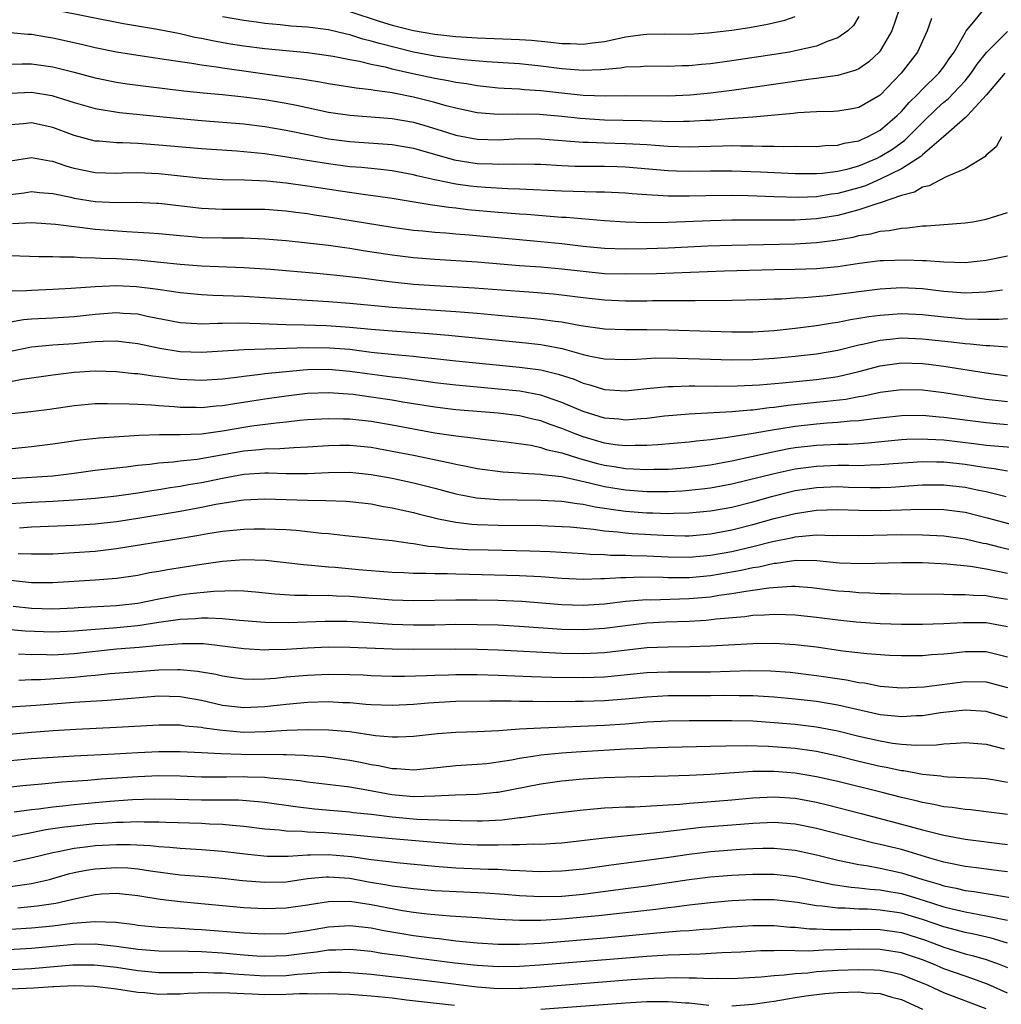
# Model space of a CAD drawing. Units: inches. Extents: x 2634000 to 2637000, y 1512000 to 1515000.
# Drawn here: x 2634284 to 2634376, y 1512769 to 1512862 of the extents above; entities that cross this region are included whole.
import ezdxf

# ---------------------------------------------------------------- set-up
doc = ezdxf.new("R2010")
doc.units = ezdxf.units.IN
doc.header["$MEASUREMENT"] = 0
doc.layers.add('LD26341512_2ft', color=132, linetype='Continuous')

msp = doc.modelspace()

# ---------------------------------------------------------------- linework, layer by layer
at = {"layer": 'LD26341512_2ft'}
for points, elevation in [([(2634283, 1512857.858), (2634284.108, 1512857.892), (2634285, 1512857.879), (2634287, 1512857.604), (2634289, 1512857.099), (2634291, 1512856.566), (2634293, 1512856.159), (2634294.006, 1512856.006), (2634295.769, 1512855.769), (2634299.345, 1512855.345), (2634301.16, 1512855.16), (2634303.001, 1512854.999), (2634305, 1512854.784), (2634307, 1512854.51), (2634309, 1512854.17), (2634309.986, 1512853.986), (2634313, 1512853.342), (2634315, 1512853.032), (2634319, 1512852.745), (2634321, 1512852.388), (2634322.08, 1512852.08), (2634323.612, 1512851.612), (2634325, 1512851.155), (2634327, 1512850.773), (2634329, 1512850.732), (2634331, 1512850.837), (2634333, 1512850.826), (2634337, 1512850.504), (2634337.499, 1512850.501), (2634339, 1512850.433), (2634341, 1512850.378), (2634341.67, 1512850.33), (2634343, 1512850.27), (2634343.797, 1512850.202), (2634345, 1512850.134), (2634347, 1512850.075), (2634347.912, 1512850.089), (2634350.167, 1512850.167), (2634351, 1512850.171), (2634351.855, 1512850.145), (2634353, 1512850.158), (2634353.881, 1512850.119), (2634355, 1512850.131), (2634355.906, 1512850.094), (2634357, 1512850.11), (2634359, 1512850.095), (2634359.829, 1512850.171), (2634361, 1512850.208), (2634361.61, 1512850.39), (2634363, 1512850.64), (2634363.24, 1512850.76), (2634363.8, 1512851), (2634365, 1512851.637), (2634366.613, 1512853), (2634367, 1512853.381), (2634367.746, 1512854.255), (2634368.521, 1512855), (2634369, 1512855.506), (2634370.534, 1512857), (2634371, 1512857.609), (2634371.555, 1512858.446), (2634371.974, 1512859), (2634373, 1512860.82), (2634373.118, 1512861), (2634373.83, 1512861.83), (2634374.779, 1512863)], 9238), ([(2634366.777, 1512863), (2634366.096, 1512861), (2634365, 1512859.116), (2634364.906, 1512859), (2634363.921, 1512858.079), (2634363, 1512857.426), (2634362.717, 1512857.283), (2634361, 1512856.779), (2634360.761, 1512856.761), (2634359, 1512856.501), (2634358.439, 1512856.439), (2634353, 1512855.645), (2634351, 1512855.375), (2634349, 1512855.126), (2634347.073, 1512854.927), (2634345, 1512854.826), (2634341, 1512854.872), (2634339.148, 1512854.852), (2634337, 1512854.911), (2634335, 1512855.116), (2634333, 1512855.349), (2634331.442, 1512855.442), (2634331, 1512855.487), (2634329.551, 1512855.551), (2634329, 1512855.594), (2634327, 1512855.804), (2634325.996, 1512855.996), (2634325, 1512856.119), (2634324.285, 1512856.284), (2634323, 1512856.494), (2634320.943, 1512856.943), (2634319, 1512857.388), (2634318.476, 1512857.524), (2634317, 1512857.825), (2634315.903, 1512858.097), (2634315, 1512858.256), (2634313.417, 1512858.584), (2634311, 1512858.93), (2634307, 1512859.291), (2634305, 1512859.553), (2634303.751, 1512859.751), (2634302.042, 1512860.042), (2634301, 1512860.265), (2634300.377, 1512860.377), (2634299, 1512860.704), (2634296.863, 1512861.136), (2634293.666, 1512861.666), (2634287, 1512862.969)], 9234), ([(2634369.845, 1512862.155), (2634369.426, 1512861), (2634368.524, 1512859), (2634366.976, 1512857), (2634365, 1512854.938), (2634363, 1512853.768), (2634362.358, 1512853.642), (2634361, 1512853.418), (2634360.613, 1512853.387), (2634359, 1512853.349), (2634357.252, 1512853.252), (2634356.806, 1512853.194), (2634353, 1512852.859), (2634350.698, 1512852.698), (2634349, 1512852.557), (2634348.54, 1512852.54), (2634347, 1512852.435), (2634346.447, 1512852.448), (2634345, 1512852.422), (2634344.453, 1512852.453), (2634342.508, 1512852.508), (2634339, 1512852.582), (2634336.724, 1512852.724), (2634335, 1512852.919), (2634332.886, 1512853.114), (2634330.845, 1512853.155), (2634329, 1512853.12), (2634327, 1512853.268), (2634325, 1512853.696), (2634324.071, 1512853.928), (2634323, 1512854.24), (2634321, 1512854.755), (2634319, 1512855.161), (2634317.359, 1512855.359), (2634317, 1512855.438), (2634315.581, 1512855.58), (2634315, 1512855.69), (2634313, 1512855.999), (2634312.164, 1512856.164), (2634311, 1512856.332), (2634310.441, 1512856.441), (2634309, 1512856.625), (2634303, 1512857.465), (2634302.438, 1512857.562), (2634301, 1512857.747), (2634300.088, 1512857.912), (2634299, 1512858.06), (2634297.726, 1512858.274), (2634295, 1512858.666), (2634293, 1512858.984), (2634291, 1512859.387), (2634289.708, 1512859.708), (2634287, 1512860.312), (2634286.396, 1512860.396), (2634285, 1512860.639), (2634284.645, 1512860.645), (2634283, 1512860.792)], 9236), ([(2634363, 1512862.35), (2634362.495, 1512861.506), (2634361.954, 1512861), (2634361, 1512860.324), (2634359.988, 1512859.988), (2634359, 1512859.559), (2634357, 1512859.1), (2634356.446, 1512859), (2634355, 1512858.761), (2634351, 1512858.161), (2634349, 1512857.9), (2634348.166, 1512857.834), (2634347, 1512857.706), (2634346.302, 1512857.698), (2634345, 1512857.635), (2634343, 1512857.658), (2634342.396, 1512857.604), (2634341, 1512857.583), (2634340.508, 1512857.492), (2634338.677, 1512857.323), (2634337, 1512857.249), (2634335, 1512857.4), (2634333, 1512857.677), (2634331, 1512857.881), (2634327.924, 1512858.076), (2634325.747, 1512858.253), (2634323.468, 1512858.532), (2634323, 1512858.605), (2634321, 1512858.995), (2634319.386, 1512859.386), (2634317.788, 1512859.788), (2634317, 1512860.035), (2634316.22, 1512860.219), (2634315, 1512860.617), (2634314.679, 1512860.679), (2634313, 1512861.089), (2634311, 1512861.338), (2634309.451, 1512861.45), (2634308.436, 1512861.564), (2634307, 1512861.687), (2634306.191, 1512861.809), (2634305, 1512861.957), (2634303, 1512862.306)], 9232), ([(2634315, 1512862.814), (2634317.872, 1512861.872), (2634319, 1512861.535), (2634321, 1512861.032), (2634323, 1512860.673), (2634325, 1512860.459), (2634327, 1512860.34), (2634330.225, 1512860.225), (2634331, 1512860.181), (2634332.112, 1512860.112), (2634333.942, 1512859.942), (2634335, 1512859.795), (2634335.795, 1512859.795), (2634337, 1512859.73), (2634337.867, 1512859.867), (2634339, 1512860.004), (2634340.289, 1512860.289), (2634341, 1512860.419), (2634342.642, 1512860.642), (2634343, 1512860.673), (2634344.702, 1512860.702), (2634347, 1512860.694), (2634348.8, 1512860.8), (2634351, 1512861.063), (2634352.683, 1512861.317), (2634354.387, 1512861.613), (2634356.013, 1512861.987), (2634357, 1512862.346)], 9230), ([(2634283, 1512855.112), (2634285, 1512855.207), (2634286.893, 1512854.893), (2634287, 1512854.872), (2634289, 1512854.245), (2634291, 1512853.68), (2634293.29, 1512853.29), (2634299, 1512852.728), (2634301, 1512852.551), (2634305, 1512852.227), (2634307, 1512851.983), (2634309, 1512851.633), (2634311.176, 1512851.176), (2634313, 1512850.825), (2634315, 1512850.558), (2634319, 1512850.283), (2634321, 1512849.924), (2634324.823, 1512848.823), (2634327, 1512848.475), (2634328.444, 1512848.444), (2634329, 1512848.411), (2634330.464, 1512848.465), (2634332.435, 1512848.435), (2634333, 1512848.413), (2634335, 1512848.287), (2634336.239, 1512848.239), (2634339, 1512848.23), (2634340.196, 1512848.196), (2634341, 1512848.166), (2634345, 1512847.825), (2634345.793, 1512847.793), (2634347, 1512847.754), (2634349, 1512847.784), (2634351, 1512847.793), (2634353.702, 1512847.701), (2634357, 1512847.535), (2634359, 1512847.531), (2634359.573, 1512847.574), (2634361, 1512847.753), (2634361.994, 1512847.994), (2634363, 1512848.281), (2634364.717, 1512849), (2634365, 1512849.134), (2634366.154, 1512849.846), (2634367.328, 1512850.673), (2634369, 1512852.355), (2634370.337, 1512853.663), (2634371, 1512854.27), (2634371.408, 1512854.593), (2634373, 1512856.289), (2634373.59, 1512857), (2634374.159, 1512857.842), (2634375.031, 1512858.969), (2634377, 1512860.918)], 9240), ([(2634376.738, 1512857), (2634375.029, 1512854.971), (2634373.221, 1512853), (2634373, 1512852.784), (2634370.971, 1512851), (2634369, 1512849.314), (2634368.841, 1512849.158), (2634367, 1512847.991), (2634365, 1512847.001), (2634363.602, 1512846.398), (2634363, 1512846.209), (2634361, 1512845.659), (2634360.409, 1512845.591), (2634359, 1512845.358), (2634357.294, 1512845.294), (2634355, 1512845.359), (2634352.548, 1512845.452), (2634351, 1512845.472), (2634348.564, 1512845.436), (2634347, 1512845.394), (2634346.592, 1512845.408), (2634345, 1512845.407), (2634344.552, 1512845.448), (2634343, 1512845.523), (2634341.619, 1512845.619), (2634341, 1512845.679), (2634339, 1512845.784), (2634338.222, 1512845.779), (2634335, 1512845.866), (2634331, 1512846.078), (2634329.91, 1512846.09), (2634327.789, 1512846.211), (2634327, 1512846.279), (2634326.356, 1512846.356), (2634325, 1512846.554), (2634323, 1512846.96), (2634321.331, 1512847.331), (2634321, 1512847.428), (2634319, 1512847.797), (2634317.924, 1512847.924), (2634317, 1512848.002), (2634316.103, 1512848.103), (2634315, 1512848.189), (2634313, 1512848.45), (2634310.791, 1512848.791), (2634308.885, 1512849.115), (2634307, 1512849.394), (2634304.358, 1512849.642), (2634301, 1512849.865), (2634297, 1512850.231), (2634295, 1512850.367), (2634293.563, 1512850.437), (2634293, 1512850.433), (2634291.413, 1512850.587), (2634291, 1512850.603), (2634289, 1512851.132), (2634287, 1512851.882), (2634285, 1512852.325), (2634284.244, 1512852.244), (2634283, 1512852.147)], 9242), ([(2634376.444, 1512851), (2634375.928, 1512850.072), (2634375, 1512849.267), (2634374.877, 1512849.123), (2634373, 1512847.978), (2634371.232, 1512847.232), (2634369.632, 1512846.368), (2634369, 1512846.248), (2634368.222, 1512845.778), (2634367, 1512845.466), (2634365, 1512844.765), (2634364.689, 1512844.689), (2634363, 1512844.105), (2634361.817, 1512843.817), (2634361, 1512843.582), (2634359, 1512843.257), (2634357, 1512843.138), (2634355.134, 1512843.134), (2634353, 1512843.155), (2634351, 1512843.138), (2634349, 1512843.082), (2634345, 1512842.93), (2634343, 1512842.906), (2634341, 1512842.952), (2634339, 1512843.08), (2634335.388, 1512843.388), (2634335, 1512843.401), (2634331.672, 1512843.672), (2634331, 1512843.713), (2634329.819, 1512843.819), (2634329, 1512843.865), (2634326.133, 1512844.133), (2634325, 1512844.28), (2634324.338, 1512844.338), (2634323, 1512844.539), (2634322.582, 1512844.582), (2634319, 1512845.177), (2634317.415, 1512845.415), (2634316.472, 1512845.528), (2634314.129, 1512845.87), (2634311, 1512846.356), (2634309, 1512846.635), (2634307.173, 1512846.827), (2634305.079, 1512846.921), (2634303, 1512846.96), (2634301.086, 1512847.086), (2634297, 1512847.523), (2634295, 1512847.612), (2634293.565, 1512847.564), (2634293, 1512847.561), (2634291, 1512847.609), (2634289, 1512848.029), (2634288.24, 1512848.24), (2634287, 1512848.674), (2634286.706, 1512848.706), (2634285, 1512849.025), (2634283, 1512848.706)], 9244), ([(2634283, 1512845.564), (2634284.28, 1512845.72), (2634285, 1512845.836), (2634285.756, 1512845.756), (2634287, 1512845.671), (2634288.686, 1512845.314), (2634289, 1512845.233), (2634291, 1512844.895), (2634293, 1512844.81), (2634294.843, 1512844.843), (2634296.762, 1512844.762), (2634297, 1512844.749), (2634301, 1512844.271), (2634303, 1512844.173), (2634305, 1512844.198), (2634307, 1512844.175), (2634309, 1512844.019), (2634309.897, 1512843.897), (2634311, 1512843.771), (2634311.663, 1512843.663), (2634313, 1512843.476), (2634319, 1512842.48), (2634321, 1512842.204), (2634321.871, 1512842.13), (2634323, 1512842.009), (2634324.06, 1512841.94), (2634325, 1512841.852), (2634326.239, 1512841.761), (2634330.658, 1512841.343), (2634333, 1512841.138), (2634335, 1512840.941), (2634337, 1512840.707), (2634339, 1512840.515), (2634341, 1512840.444), (2634343, 1512840.469), (2634345, 1512840.545), (2634348.722, 1512840.721), (2634351, 1512840.8), (2634357, 1512840.923), (2634359, 1512841.032), (2634360.746, 1512841.254), (2634362.443, 1512841.557), (2634363, 1512841.713), (2634364.131, 1512841.869), (2634365, 1512842.105), (2634365.84, 1512842.16), (2634367, 1512842.396), (2634367.59, 1512842.409), (2634369, 1512842.618), (2634369.384, 1512842.617), (2634371, 1512842.753), (2634373, 1512842.881), (2634373.736, 1512843), (2634375, 1512843.244), (2634377, 1512843.859)], 9246), ([(2634377, 1512839.749), (2634375, 1512839.359), (2634373, 1512839.123), (2634371, 1512839.172), (2634369.322, 1512839.322), (2634369, 1512839.323), (2634367.392, 1512839.391), (2634365.32, 1512839.32), (2634365, 1512839.299), (2634363.058, 1512839.058), (2634361, 1512838.748), (2634359, 1512838.56), (2634357, 1512838.497), (2634355, 1512838.464), (2634350.339, 1512838.339), (2634343.902, 1512838.098), (2634341, 1512838.042), (2634339, 1512838.102), (2634337, 1512838.299), (2634335, 1512838.542), (2634333, 1512838.714), (2634331, 1512838.854), (2634327, 1512839.181), (2634323, 1512839.423), (2634321, 1512839.582), (2634319, 1512839.833), (2634316.259, 1512840.259), (2634315, 1512840.47), (2634314.526, 1512840.526), (2634313, 1512840.752), (2634311, 1512840.992), (2634309, 1512841.196), (2634307, 1512841.359), (2634305, 1512841.434), (2634303, 1512841.438), (2634301, 1512841.495), (2634300.446, 1512841.554), (2634299, 1512841.664), (2634297, 1512841.865), (2634296.086, 1512841.914), (2634295, 1512841.999), (2634293.968, 1512842.032), (2634291, 1512842.256), (2634289.547, 1512842.453), (2634289, 1512842.503), (2634287.26, 1512842.74), (2634285, 1512842.89), (2634283.191, 1512842.809)], 9248), ([(2634376.544, 1512836.544), (2634375, 1512836.348), (2634374.342, 1512836.342), (2634373, 1512836.278), (2634371, 1512836.428), (2634369, 1512836.657), (2634367, 1512836.757), (2634365, 1512836.656), (2634360.018, 1512836.018), (2634357.825, 1512835.826), (2634357, 1512835.793), (2634355.707, 1512835.707), (2634355, 1512835.691), (2634353.626, 1512835.626), (2634351, 1512835.56), (2634347.557, 1512835.556), (2634347, 1512835.542), (2634345.546, 1512835.546), (2634345, 1512835.53), (2634343.535, 1512835.535), (2634343, 1512835.521), (2634341, 1512835.525), (2634339, 1512835.604), (2634337, 1512835.824), (2634335, 1512836.089), (2634334.176, 1512836.176), (2634332.325, 1512836.325), (2634331, 1512836.409), (2634326.746, 1512836.745), (2634323, 1512836.956), (2634321, 1512837.092), (2634319, 1512837.298), (2634317.482, 1512837.483), (2634316.356, 1512837.644), (2634314.093, 1512837.908), (2634311.882, 1512838.118), (2634307.513, 1512838.487), (2634305, 1512838.655), (2634301, 1512838.81), (2634299, 1512838.958), (2634297.157, 1512839.157), (2634295, 1512839.367), (2634293, 1512839.49), (2634291.533, 1512839.533), (2634291, 1512839.578), (2634289.6, 1512839.6), (2634289, 1512839.657), (2634287.643, 1512839.643), (2634287, 1512839.689), (2634285.688, 1512839.688), (2634283, 1512839.799)], 9250), ([(2634283, 1512836.48), (2634284.504, 1512836.504), (2634285, 1512836.549), (2634287, 1512836.629), (2634288.727, 1512836.727), (2634291, 1512836.887), (2634293, 1512836.978), (2634294.901, 1512836.901), (2634296.678, 1512836.678), (2634298.419, 1512836.419), (2634299, 1512836.314), (2634301, 1512836.123), (2634302.068, 1512836.069), (2634305, 1512835.977), (2634307, 1512835.862), (2634313, 1512835.47), (2634315, 1512835.316), (2634319, 1512834.943), (2634321.219, 1512834.781), (2634325, 1512834.534), (2634327, 1512834.374), (2634329, 1512834.194), (2634332.102, 1512833.898), (2634333, 1512833.826), (2634334.372, 1512833.628), (2634335, 1512833.561), (2634336.774, 1512833.226), (2634339, 1512832.903), (2634341, 1512832.826), (2634343, 1512832.832), (2634345, 1512832.801), (2634349, 1512832.666), (2634351, 1512832.614), (2634353, 1512832.63), (2634355, 1512832.748), (2634357, 1512832.951), (2634359, 1512833.219), (2634360.52, 1512833.48), (2634361, 1512833.538), (2634362.214, 1512833.786), (2634363, 1512833.897), (2634363.935, 1512834.065), (2634365, 1512834.198), (2634367, 1512834.335), (2634369, 1512834.25), (2634371, 1512834.025), (2634372.076, 1512833.925), (2634373, 1512833.848), (2634374.201, 1512833.799), (2634376.19, 1512833.81), (2634377, 1512833.877)], 9252), ([(2634283, 1512833.565), (2634284.23, 1512833.77), (2634285, 1512833.835), (2634287, 1512833.941), (2634289, 1512834.067), (2634291, 1512834.289), (2634293, 1512834.436), (2634293.623, 1512834.378), (2634295, 1512834.301), (2634295.894, 1512834.106), (2634299, 1512833.512), (2634300.585, 1512833.415), (2634301, 1512833.376), (2634302.567, 1512833.433), (2634303, 1512833.424), (2634304.541, 1512833.459), (2634306.59, 1512833.41), (2634309, 1512833.318), (2634310.718, 1512833.283), (2634312.784, 1512833.216), (2634315, 1512833.068), (2634317, 1512832.874), (2634319, 1512832.7), (2634322.459, 1512832.459), (2634324.3, 1512832.3), (2634331.583, 1512831.583), (2634333, 1512831.414), (2634333.363, 1512831.363), (2634335.034, 1512831.035), (2634337, 1512830.497), (2634337.669, 1512830.331), (2634339, 1512830.062), (2634341, 1512829.997), (2634342.038, 1512830.037), (2634343, 1512830.114), (2634343.843, 1512830.157), (2634345.849, 1512830.151), (2634349, 1512830.034), (2634351, 1512829.99), (2634353, 1512830.017), (2634355, 1512830.131), (2634357, 1512830.313), (2634359, 1512830.546), (2634361, 1512830.89), (2634363, 1512831.399), (2634363.488, 1512831.488), (2634365, 1512831.847), (2634365.921, 1512831.921), (2634367, 1512832.04), (2634369, 1512831.965), (2634371.68, 1512831.68), (2634373, 1512831.518), (2634373.498, 1512831.498), (2634375, 1512831.338), (2634375.339, 1512831.339), (2634377, 1512831.205)], 9254), ([(2634283, 1512830.781), (2634285, 1512831.195), (2634287, 1512831.38), (2634289, 1512831.525), (2634289.591, 1512831.591), (2634291, 1512831.701), (2634291.747, 1512831.747), (2634293, 1512831.758), (2634293.689, 1512831.689), (2634295, 1512831.526), (2634297.081, 1512831.081), (2634299, 1512830.769), (2634301, 1512830.692), (2634305.041, 1512830.959), (2634311, 1512831.131), (2634313.119, 1512831.119), (2634315, 1512830.97), (2634317, 1512830.714), (2634319.559, 1512830.441), (2634321, 1512830.326), (2634321.767, 1512830.233), (2634323, 1512830.118), (2634325, 1512829.896), (2634331, 1512829.303), (2634333, 1512829.028), (2634334.64, 1512828.64), (2634336.144, 1512828.144), (2634337, 1512827.78), (2634337.623, 1512827.623), (2634339, 1512827.187), (2634341, 1512827.07), (2634343, 1512827.285), (2634343.301, 1512827.301), (2634345, 1512827.476), (2634345.472, 1512827.472), (2634347, 1512827.53), (2634347.513, 1512827.513), (2634349.506, 1512827.506), (2634351.528, 1512827.528), (2634353.625, 1512827.625), (2634355.802, 1512827.802), (2634359, 1512828.131), (2634361, 1512828.413), (2634363, 1512828.888), (2634365, 1512829.428), (2634367, 1512829.692), (2634369, 1512829.624), (2634369.558, 1512829.557), (2634371, 1512829.368), (2634375, 1512828.745), (2634377, 1512828.479)], 9256), ([(2634377, 1512826.005), (2634375, 1512826.253), (2634371, 1512826.861), (2634369, 1512827.114), (2634367, 1512827.163), (2634365, 1512826.898), (2634363.449, 1512826.552), (2634363, 1512826.484), (2634361.75, 1512826.25), (2634359.958, 1512826.042), (2634359, 1512825.964), (2634356.314, 1512825.685), (2634355, 1512825.492), (2634354.543, 1512825.457), (2634353, 1512825.247), (2634352.763, 1512825.238), (2634351, 1512825.077), (2634347, 1512824.866), (2634344.667, 1512824.667), (2634343, 1512824.459), (2634342.428, 1512824.428), (2634341, 1512824.298), (2634340.376, 1512824.377), (2634339, 1512824.482), (2634337, 1512825.094), (2634335, 1512825.969), (2634333.553, 1512826.447), (2634333, 1512826.651), (2634331.021, 1512827.021), (2634329, 1512827.229), (2634327.36, 1512827.36), (2634325, 1512827.58), (2634323, 1512827.826), (2634321.982, 1512827.982), (2634321, 1512828.101), (2634320.218, 1512828.218), (2634319, 1512828.349), (2634316.649, 1512828.649), (2634315, 1512828.892), (2634313, 1512829.071), (2634311, 1512829.032), (2634310.609, 1512829), (2634309, 1512828.857), (2634307, 1512828.652), (2634306.59, 1512828.59), (2634305, 1512828.418), (2634304.314, 1512828.313), (2634303, 1512828.165), (2634301, 1512828.031), (2634299, 1512828.123), (2634298.208, 1512828.208), (2634297, 1512828.371), (2634296.426, 1512828.426), (2634295, 1512828.647), (2634294.668, 1512828.668), (2634293, 1512828.849), (2634291, 1512828.901), (2634289, 1512828.777), (2634287, 1512828.528), (2634284.119, 1512828.119), (2634283, 1512827.903)], 9258), ([(2634377, 1512823.843), (2634375.933, 1512823.933), (2634375, 1512824.033), (2634371, 1512824.545), (2634370.571, 1512824.572), (2634369, 1512824.718), (2634367, 1512824.705), (2634364.431, 1512824.431), (2634363, 1512824.228), (2634362.184, 1512824.184), (2634361, 1512824.06), (2634360.008, 1512824.008), (2634359, 1512823.929), (2634357, 1512823.705), (2634355.44, 1512823.44), (2634355, 1512823.378), (2634353.027, 1512823.027), (2634351.236, 1512822.764), (2634350.645, 1512822.645), (2634349, 1512822.431), (2634347.696, 1512822.305), (2634347, 1512822.203), (2634344.05, 1512821.95), (2634343, 1512821.903), (2634341.914, 1512821.913), (2634341, 1512821.871), (2634340.02, 1512821.98), (2634339, 1512822.137), (2634337, 1512822.722), (2634336.238, 1512823), (2634335, 1512823.508), (2634333.887, 1512823.887), (2634333, 1512824.224), (2634332.363, 1512824.363), (2634331, 1512824.697), (2634329, 1512824.949), (2634325, 1512825.255), (2634323, 1512825.509), (2634320.009, 1512825.991), (2634319, 1512826.168), (2634317, 1512826.47), (2634315.302, 1512826.698), (2634313, 1512826.87), (2634311, 1512826.79), (2634309, 1512826.552), (2634307, 1512826.276), (2634304.157, 1512825.843), (2634303, 1512825.64), (2634302.402, 1512825.598), (2634301, 1512825.452), (2634300.527, 1512825.473), (2634299, 1512825.493), (2634298.449, 1512825.551), (2634297, 1512825.642), (2634296.29, 1512825.71), (2634295, 1512825.764), (2634294.185, 1512825.815), (2634292.156, 1512825.844), (2634291, 1512825.823), (2634289, 1512825.656), (2634286.695, 1512825.305), (2634284.927, 1512825.073), (2634282.846, 1512824.847)], 9260), ([(2634281, 1512821.388), (2634285, 1512821.809), (2634287, 1512822.052), (2634289.572, 1512822.428), (2634291.369, 1512822.631), (2634295.124, 1512822.876), (2634297.069, 1512822.931), (2634299, 1512822.936), (2634301, 1512823.013), (2634303, 1512823.28), (2634305, 1512823.63), (2634305.745, 1512823.745), (2634308.049, 1512824.049), (2634309, 1512824.133), (2634310.279, 1512824.279), (2634311, 1512824.342), (2634313, 1512824.455), (2634314.407, 1512824.407), (2634315, 1512824.407), (2634317, 1512824.192), (2634319, 1512823.849), (2634323, 1512823.104), (2634325, 1512822.8), (2634326.631, 1512822.631), (2634327.498, 1512822.502), (2634329.742, 1512822.258), (2634332.081, 1512821.919), (2634333, 1512821.714), (2634333.525, 1512821.525), (2634335, 1512821.206), (2634336.666, 1512820.666), (2634337, 1512820.593), (2634338.238, 1512820.238), (2634339, 1512820.042), (2634339.912, 1512819.911), (2634341, 1512819.72), (2634341.714, 1512819.714), (2634343, 1512819.639), (2634343.666, 1512819.666), (2634345, 1512819.687), (2634347, 1512819.827), (2634349, 1512820.09), (2634350.334, 1512820.334), (2634351, 1512820.463), (2634352.866, 1512820.866), (2634354.718, 1512821.282), (2634356.395, 1512821.605), (2634357, 1512821.707), (2634359, 1512821.944), (2634361, 1512822.028), (2634361.963, 1512822.037), (2634363, 1512822.09), (2634363.859, 1512822.141), (2634367, 1512822.455), (2634367.514, 1512822.486), (2634369, 1512822.53), (2634369.484, 1512822.515), (2634371, 1512822.425), (2634374.068, 1512822.068), (2634375, 1512821.941), (2634376.175, 1512821.825), (2634379, 1512821.61)], 9262), ([(2634283, 1512818.795), (2634287, 1512819.054), (2634289, 1512819.29), (2634291, 1512819.57), (2634293, 1512819.812), (2634293.902, 1512819.902), (2634295, 1512820.035), (2634296.134, 1512820.134), (2634297, 1512820.253), (2634298.354, 1512820.354), (2634299, 1512820.443), (2634300.611, 1512820.611), (2634305, 1512821.405), (2634306.477, 1512821.523), (2634307, 1512821.59), (2634308.392, 1512821.608), (2634309.722, 1512821.722), (2634311, 1512821.777), (2634313, 1512821.918), (2634314.065, 1512821.935), (2634315, 1512821.936), (2634317, 1512821.737), (2634319, 1512821.382), (2634321, 1512820.999), (2634324.311, 1512820.311), (2634325, 1512820.129), (2634325.964, 1512819.965), (2634327, 1512819.728), (2634329.413, 1512819.413), (2634331, 1512819.32), (2634331.279, 1512819.28), (2634333, 1512819.208), (2634333.168, 1512819.168), (2634335, 1512818.965), (2634337.606, 1512818.393), (2634339, 1512818.04), (2634341, 1512817.714), (2634343, 1512817.573), (2634345, 1512817.571), (2634346.362, 1512817.638), (2634347, 1512817.68), (2634348.196, 1512817.804), (2634349, 1512817.909), (2634351, 1512818.28), (2634355, 1512819.275), (2634357, 1512819.705), (2634359, 1512819.969), (2634361, 1512820.033), (2634362.042, 1512820.042), (2634363, 1512820.018), (2634364.082, 1512820.082), (2634365, 1512820.096), (2634366.211, 1512820.211), (2634369, 1512820.397), (2634370.355, 1512820.355), (2634371, 1512820.356), (2634373, 1512820.136), (2634374, 1512820), (2634375, 1512819.819), (2634375.743, 1512819.743), (2634377, 1512819.526)], 9264), ([(2634283, 1512816.422), (2634285, 1512816.56), (2634287, 1512816.643), (2634289, 1512816.767), (2634291, 1512816.951), (2634293, 1512817.167), (2634295, 1512817.433), (2634296.332, 1512817.668), (2634297, 1512817.753), (2634298.054, 1512817.946), (2634299, 1512818.071), (2634299.783, 1512818.217), (2634301, 1512818.408), (2634301.497, 1512818.503), (2634303, 1512818.831), (2634305, 1512819.198), (2634307, 1512819.312), (2634307.316, 1512819.316), (2634309, 1512819.261), (2634311, 1512819.267), (2634313, 1512819.372), (2634315, 1512819.39), (2634317, 1512819.183), (2634319, 1512818.813), (2634321, 1512818.383), (2634323, 1512817.882), (2634325, 1512817.343), (2634326.957, 1512816.957), (2634329, 1512816.798), (2634330.772, 1512816.772), (2634333, 1512816.763), (2634335, 1512816.661), (2634336.429, 1512816.429), (2634337, 1512816.375), (2634338.128, 1512816.128), (2634339, 1512816.01), (2634339.865, 1512815.865), (2634341, 1512815.726), (2634343, 1512815.562), (2634343.558, 1512815.558), (2634345, 1512815.502), (2634345.527, 1512815.528), (2634347, 1512815.546), (2634349, 1512815.736), (2634351, 1512816.096), (2634353, 1512816.6), (2634354.87, 1512817.13), (2634356.468, 1512817.532), (2634357, 1512817.652), (2634359, 1512817.956), (2634361, 1512818.023), (2634362.018, 1512817.981), (2634364.062, 1512817.938), (2634365, 1512817.952), (2634366.011, 1512817.989), (2634369, 1512818.189), (2634371, 1512818.196), (2634373, 1512817.98), (2634374.311, 1512817.689), (2634375, 1512817.555), (2634376.894, 1512817.106)], 9266), ([(2634283.854, 1512814.146), (2634285, 1512814.239), (2634289, 1512814.379), (2634291, 1512814.509), (2634293, 1512814.735), (2634295, 1512815.044), (2634299, 1512815.725), (2634301, 1512816.094), (2634302.377, 1512816.377), (2634304.751, 1512816.75), (2634305, 1512816.776), (2634307, 1512816.861), (2634311, 1512816.738), (2634312.73, 1512816.73), (2634314.664, 1512816.663), (2634315, 1512816.637), (2634317, 1512816.4), (2634318.162, 1512816.162), (2634319, 1512816.028), (2634319.827, 1512815.828), (2634321, 1512815.579), (2634321.455, 1512815.455), (2634323.351, 1512815), (2634325, 1512814.672), (2634326.491, 1512814.491), (2634327, 1512814.457), (2634329, 1512814.383), (2634333, 1512814.347), (2634335, 1512814.277), (2634335.778, 1512814.222), (2634337.987, 1512814.013), (2634339, 1512813.867), (2634340.226, 1512813.774), (2634341, 1512813.675), (2634341.621, 1512813.621), (2634344.565, 1512813.434), (2634346.608, 1512813.392), (2634347, 1512813.397), (2634349, 1512813.581), (2634351, 1512813.955), (2634353, 1512814.452), (2634355, 1512815.007), (2634357, 1512815.505), (2634359, 1512815.813), (2634361, 1512815.878), (2634363, 1512815.806), (2634365, 1512815.782), (2634367, 1512815.836), (2634367.879, 1512815.879), (2634369.894, 1512815.894), (2634371, 1512815.859), (2634373, 1512815.613), (2634375.091, 1512815.091), (2634377.58, 1512814.42)], 9268), ([(2634283.716, 1512811.716), (2634285, 1512811.674), (2634287, 1512811.702), (2634289, 1512811.802), (2634291, 1512811.95), (2634293, 1512812.181), (2634298.876, 1512813.124), (2634300.589, 1512813.411), (2634301.603, 1512813.603), (2634303, 1512813.829), (2634305, 1512814.029), (2634305.966, 1512814.034), (2634307, 1512814.062), (2634307.995, 1512814.005), (2634309, 1512813.98), (2634309.926, 1512813.926), (2634312.356, 1512813.644), (2634313, 1512813.594), (2634314.589, 1512813.411), (2634316.805, 1512813.195), (2634317.146, 1512813.146), (2634319, 1512812.945), (2634320.684, 1512812.684), (2634321, 1512812.662), (2634322.416, 1512812.416), (2634323, 1512812.378), (2634324.218, 1512812.218), (2634326.106, 1512812.106), (2634328.052, 1512812.052), (2634331.979, 1512811.978), (2634333.901, 1512811.901), (2634337, 1512811.712), (2634337.652, 1512811.652), (2634339, 1512811.62), (2634339.575, 1512811.575), (2634341, 1512811.576), (2634341.54, 1512811.54), (2634343, 1512811.509), (2634345, 1512811.391), (2634347, 1512811.36), (2634349, 1512811.553), (2634351, 1512811.922), (2634353, 1512812.382), (2634354.842, 1512812.842), (2634356.773, 1512813.226), (2634357, 1512813.284), (2634357.334, 1512813.334), (2634359, 1512813.466), (2634360.568, 1512813.432), (2634361, 1512813.445), (2634363, 1512813.404), (2634367, 1512813.501), (2634369, 1512813.496), (2634371, 1512813.387), (2634373, 1512813.107), (2634374.706, 1512812.706), (2634375, 1512812.657), (2634376.315, 1512812.315), (2634377.936, 1512811.936)], 9270), ([(2634377, 1512809.823), (2634375.942, 1512810.058), (2634375, 1512810.235), (2634373.515, 1512810.485), (2634371.275, 1512810.725), (2634369, 1512810.834), (2634367, 1512810.837), (2634363.257, 1512810.743), (2634361.179, 1512810.822), (2634359.02, 1512811.02), (2634357.049, 1512811.049), (2634355.216, 1512810.784), (2634355, 1512810.771), (2634353.559, 1512810.441), (2634353, 1512810.361), (2634351.888, 1512810.113), (2634349, 1512809.621), (2634347, 1512809.427), (2634345, 1512809.424), (2634344.551, 1512809.45), (2634342.507, 1512809.493), (2634341, 1512809.44), (2634340.56, 1512809.44), (2634339, 1512809.326), (2634338.666, 1512809.334), (2634337, 1512809.273), (2634335, 1512809.355), (2634333, 1512809.508), (2634331, 1512809.624), (2634326.256, 1512809.745), (2634325, 1512809.757), (2634324.205, 1512809.795), (2634323, 1512809.789), (2634322.159, 1512809.841), (2634321, 1512809.837), (2634320.103, 1512809.897), (2634319, 1512809.937), (2634315.816, 1512810.184), (2634313.608, 1512810.391), (2634313, 1512810.436), (2634311.4, 1512810.6), (2634310.644, 1512810.644), (2634307.06, 1512811.059), (2634305, 1512811.134), (2634303, 1512810.972), (2634301, 1512810.677), (2634297.808, 1512810.192), (2634297, 1512810.037), (2634296.107, 1512809.893), (2634295, 1512809.653), (2634293, 1512809.355), (2634291, 1512809.194), (2634287, 1512808.946), (2634285, 1512808.969), (2634283, 1512809.164)], 9272), ([(2634283.252, 1512806.748), (2634285, 1512806.568), (2634287, 1512806.502), (2634289, 1512806.596), (2634289.372, 1512806.628), (2634293, 1512806.81), (2634295, 1512807.038), (2634297, 1512807.46), (2634299, 1512807.822), (2634299.949, 1512807.949), (2634302.183, 1512808.183), (2634304.244, 1512808.245), (2634305, 1512808.209), (2634306.11, 1512808.11), (2634307.916, 1512807.915), (2634309.796, 1512807.796), (2634311, 1512807.8), (2634311.767, 1512807.767), (2634313, 1512807.777), (2634313.73, 1512807.729), (2634315, 1512807.683), (2634319, 1512807.353), (2634321, 1512807.287), (2634325, 1512807.367), (2634327, 1512807.359), (2634329, 1512807.312), (2634331.216, 1512807.216), (2634335, 1512806.901), (2634337, 1512806.854), (2634339, 1512806.989), (2634341, 1512807.216), (2634343, 1512807.375), (2634343.367, 1512807.367), (2634347, 1512807.467), (2634349, 1512807.65), (2634349.783, 1512807.783), (2634351, 1512807.94), (2634352.152, 1512808.152), (2634353, 1512808.259), (2634354.498, 1512808.498), (2634356.642, 1512808.642), (2634357, 1512808.638), (2634358.518, 1512808.518), (2634361, 1512808.214), (2634362.128, 1512808.128), (2634363, 1512808.042), (2634364.016, 1512808.016), (2634365, 1512807.954), (2634365.95, 1512807.95), (2634367, 1512807.92), (2634371, 1512807.895), (2634371.853, 1512807.853), (2634373, 1512807.867), (2634373.788, 1512807.788), (2634375, 1512807.759), (2634375.636, 1512807.636), (2634377, 1512807.415)], 9274), ([(2634377, 1512804.808), (2634375, 1512805.2), (2634372.813, 1512805.187), (2634371, 1512805.075), (2634369, 1512805.027), (2634367, 1512805.038), (2634365, 1512805.096), (2634362.739, 1512805.261), (2634361, 1512805.448), (2634359, 1512805.701), (2634357, 1512805.917), (2634356.071, 1512805.929), (2634355, 1512805.975), (2634354.105, 1512805.895), (2634353, 1512805.862), (2634352.248, 1512805.752), (2634349.534, 1512805.534), (2634348.583, 1512805.416), (2634347, 1512805.322), (2634344.758, 1512805.242), (2634343, 1512805.141), (2634341, 1512804.916), (2634339, 1512804.661), (2634337, 1512804.522), (2634335, 1512804.555), (2634331, 1512804.85), (2634329, 1512804.952), (2634327, 1512805.01), (2634325, 1512805.016), (2634323, 1512804.975), (2634321, 1512804.958), (2634319, 1512805.028), (2634316.822, 1512805.178), (2634314.703, 1512805.297), (2634312.68, 1512805.32), (2634309.195, 1512805.195), (2634307, 1512805.218), (2634305, 1512805.384), (2634304.598, 1512805.402), (2634303, 1512805.559), (2634301.634, 1512805.634), (2634301, 1512805.615), (2634300.44, 1512805.56), (2634299, 1512805.495), (2634298.578, 1512805.422), (2634297, 1512805.202), (2634295, 1512804.9), (2634292.687, 1512804.687), (2634291, 1512804.569), (2634289, 1512804.391), (2634288.356, 1512804.355), (2634287, 1512804.291), (2634284.405, 1512804.405), (2634283, 1512804.533)], 9276), ([(2634377, 1512801.932), (2634375, 1512802.447), (2634373, 1512802.437), (2634371.694, 1512802.306), (2634371, 1512802.217), (2634369.844, 1512802.156), (2634369, 1512802.078), (2634367, 1512802.07), (2634365.889, 1512802.111), (2634363.739, 1512802.261), (2634361.472, 1512802.528), (2634359, 1512802.876), (2634357, 1512803.118), (2634355, 1512803.231), (2634353, 1512803.203), (2634349, 1512802.985), (2634347.073, 1512802.927), (2634345, 1512802.904), (2634343, 1512802.816), (2634339, 1512802.37), (2634337, 1512802.26), (2634335, 1512802.287), (2634329, 1512802.614), (2634327, 1512802.68), (2634325, 1512802.693), (2634321, 1512802.66), (2634319, 1512802.707), (2634315, 1512802.87), (2634313, 1512802.879), (2634311, 1512802.806), (2634309, 1512802.679), (2634307.363, 1512802.637), (2634307, 1512802.615), (2634305, 1512802.73), (2634303, 1512802.999), (2634301.19, 1512803.19), (2634299.208, 1512803.208), (2634297.041, 1512803.041), (2634295.139, 1512802.861), (2634293, 1512802.692), (2634289, 1512802.268), (2634287, 1512802.149), (2634285.811, 1512802.189), (2634285, 1512802.175), (2634283.757, 1512802.243)], 9278), ([(2634283.777, 1512799.777), (2634285, 1512799.828), (2634285.844, 1512799.844), (2634289, 1512800.059), (2634290.188, 1512800.187), (2634291, 1512800.25), (2634292.394, 1512800.394), (2634295, 1512800.611), (2634297, 1512800.751), (2634298.783, 1512800.783), (2634299, 1512800.778), (2634300.642, 1512800.642), (2634302.353, 1512800.353), (2634303, 1512800.191), (2634304.038, 1512800.038), (2634305, 1512799.905), (2634305.878, 1512799.877), (2634307, 1512799.915), (2634307.979, 1512799.979), (2634309, 1512800.09), (2634311, 1512800.262), (2634313, 1512800.348), (2634315, 1512800.321), (2634316.271, 1512800.271), (2634317, 1512800.224), (2634319, 1512800.162), (2634320.16, 1512800.16), (2634322.217, 1512800.217), (2634323, 1512800.266), (2634324.291, 1512800.291), (2634325, 1512800.323), (2634327, 1512800.326), (2634329, 1512800.266), (2634332.116, 1512800.116), (2634334.051, 1512800.051), (2634337, 1512800.017), (2634339, 1512800.095), (2634343, 1512800.495), (2634345, 1512800.572), (2634347, 1512800.561), (2634349, 1512800.575), (2634352.697, 1512800.697), (2634354.673, 1512800.673), (2634356.53, 1512800.53), (2634359, 1512800.222), (2634361.813, 1512799.813), (2634363, 1512799.573), (2634363.516, 1512799.516), (2634365, 1512799.22), (2634367, 1512799.046), (2634369.152, 1512799.152), (2634373, 1512799.659), (2634375, 1512799.622), (2634377, 1512799.085)], 9280), ([(2634377, 1512796.235), (2634375, 1512796.833), (2634373, 1512796.962), (2634370.698, 1512796.698), (2634369, 1512796.427), (2634368.407, 1512796.407), (2634367, 1512796.307), (2634366.388, 1512796.388), (2634365, 1512796.521), (2634361, 1512797.434), (2634359, 1512797.76), (2634357, 1512797.995), (2634355, 1512798.189), (2634353, 1512798.306), (2634351.696, 1512798.304), (2634350.325, 1512798.325), (2634349, 1512798.299), (2634345, 1512798.296), (2634343, 1512798.187), (2634341, 1512797.987), (2634339, 1512797.821), (2634337, 1512797.756), (2634336.24, 1512797.76), (2634333.728, 1512797.728), (2634332.238, 1512797.762), (2634331, 1512797.758), (2634330.21, 1512797.79), (2634329, 1512797.791), (2634328.189, 1512797.811), (2634325, 1512797.768), (2634322.389, 1512797.611), (2634321, 1512797.478), (2634319, 1512797.381), (2634317, 1512797.463), (2634316.504, 1512797.496), (2634315, 1512797.636), (2634314.347, 1512797.653), (2634313, 1512797.723), (2634311, 1512797.66), (2634309, 1512797.489), (2634307, 1512797.262), (2634305, 1512797.157), (2634303, 1512797.401), (2634301, 1512797.859), (2634299, 1512798.202), (2634297, 1512798.255), (2634294.028, 1512798.028), (2634292.137, 1512797.863), (2634289, 1512797.666), (2634285.387, 1512797.387), (2634283, 1512797.228)], 9282), ([(2634281.439, 1512794.561), (2634285, 1512794.861), (2634287.021, 1512795.021), (2634289.155, 1512795.155), (2634293, 1512795.335), (2634297, 1512795.575), (2634299, 1512795.554), (2634299.473, 1512795.473), (2634301, 1512795.339), (2634301.279, 1512795.279), (2634303, 1512795.051), (2634305, 1512794.887), (2634307.076, 1512794.924), (2634309.057, 1512795.057), (2634311, 1512795.137), (2634313, 1512795.111), (2634315, 1512794.925), (2634317.424, 1512794.576), (2634319, 1512794.446), (2634319.558, 1512794.442), (2634321, 1512794.503), (2634323.263, 1512794.737), (2634325, 1512794.864), (2634327, 1512794.933), (2634329.04, 1512795.04), (2634331, 1512795.182), (2634333, 1512795.293), (2634339, 1512795.526), (2634341, 1512795.665), (2634343, 1512795.838), (2634345, 1512795.958), (2634347, 1512795.991), (2634351, 1512795.983), (2634353, 1512795.93), (2634355, 1512795.802), (2634357, 1512795.632), (2634359, 1512795.393), (2634361, 1512795.009), (2634363, 1512794.51), (2634365, 1512794.045), (2634366.153, 1512793.847), (2634367, 1512793.738), (2634368.358, 1512793.643), (2634370.307, 1512793.693), (2634371, 1512793.79), (2634372.176, 1512793.824), (2634373, 1512793.894), (2634375, 1512793.736), (2634376.686, 1512793.314)], 9284), ([(2634377, 1512790.143), (2634375.62, 1512790.379), (2634375, 1512790.471), (2634374.509, 1512790.509), (2634373, 1512790.585), (2634371.36, 1512790.64), (2634371, 1512790.674), (2634370.725, 1512790.726), (2634369, 1512790.885), (2634367.219, 1512791.219), (2634367, 1512791.234), (2634365.559, 1512791.559), (2634365, 1512791.654), (2634363, 1512792.121), (2634361, 1512792.609), (2634359, 1512793.043), (2634357, 1512793.33), (2634354.483, 1512793.517), (2634352.42, 1512793.58), (2634350.436, 1512793.564), (2634349, 1512793.519), (2634345, 1512793.445), (2634343, 1512793.37), (2634342.66, 1512793.34), (2634341, 1512793.262), (2634336.336, 1512793), (2634335, 1512792.91), (2634333, 1512792.718), (2634332.651, 1512792.651), (2634331, 1512792.403), (2634330.244, 1512792.244), (2634329, 1512792.034), (2634327.903, 1512791.903), (2634327, 1512791.815), (2634325, 1512791.7), (2634323.542, 1512791.542), (2634321, 1512791.304), (2634319.42, 1512791.42), (2634319, 1512791.422), (2634317.706, 1512791.706), (2634317, 1512791.8), (2634316.018, 1512792.018), (2634315, 1512792.205), (2634314.312, 1512792.312), (2634312.546, 1512792.546), (2634311, 1512792.651), (2634310.685, 1512792.685), (2634309, 1512792.728), (2634308.748, 1512792.748), (2634304.768, 1512792.769), (2634302.826, 1512792.826), (2634301, 1512792.922), (2634299, 1512793.007), (2634297, 1512793.01), (2634295, 1512792.929), (2634292.803, 1512792.803), (2634289, 1512792.613), (2634287, 1512792.498), (2634285, 1512792.355), (2634283, 1512792.173)], 9286), ([(2634377, 1512787.103), (2634375, 1512787.38), (2634373.548, 1512787.548), (2634373, 1512787.588), (2634371.778, 1512787.778), (2634371, 1512787.85), (2634370.063, 1512788.063), (2634369, 1512788.242), (2634368.402, 1512788.402), (2634367, 1512788.73), (2634365.194, 1512789.194), (2634361, 1512790.216), (2634359, 1512790.676), (2634357, 1512791.019), (2634355, 1512791.173), (2634353, 1512791.158), (2634349, 1512790.892), (2634347, 1512790.791), (2634345, 1512790.729), (2634341, 1512790.647), (2634339, 1512790.578), (2634337, 1512790.444), (2634335, 1512790.247), (2634333, 1512789.978), (2634329, 1512789.194), (2634328.825, 1512789.175), (2634327, 1512788.989), (2634324.936, 1512788.936), (2634323, 1512788.84), (2634321, 1512788.787), (2634318.959, 1512788.959), (2634316.592, 1512789.408), (2634315, 1512789.677), (2634314.211, 1512789.789), (2634311, 1512790.166), (2634310.273, 1512790.273), (2634309, 1512790.403), (2634307.471, 1512790.529), (2634307, 1512790.591), (2634305.362, 1512790.638), (2634305, 1512790.662), (2634303.361, 1512790.639), (2634301, 1512790.649), (2634299, 1512790.725), (2634297, 1512790.748), (2634295, 1512790.671), (2634291.567, 1512790.433), (2634290.313, 1512790.312), (2634287.847, 1512790.153), (2634285.966, 1512789.966), (2634284.175, 1512789.825), (2634281, 1512789.461)], 9288), ([(2634283.359, 1512787.359), (2634285, 1512787.591), (2634285.653, 1512787.653), (2634287, 1512787.842), (2634287.928, 1512787.928), (2634289, 1512788.062), (2634291, 1512788.259), (2634292.377, 1512788.376), (2634294.524, 1512788.524), (2634296.591, 1512788.591), (2634298.57, 1512788.57), (2634301, 1512788.505), (2634304.489, 1512788.489), (2634306.353, 1512788.353), (2634307, 1512788.275), (2634309.869, 1512787.869), (2634311.662, 1512787.662), (2634313.483, 1512787.483), (2634315, 1512787.361), (2634315.312, 1512787.311), (2634317, 1512787.137), (2634319, 1512786.883), (2634321.312, 1512786.688), (2634325.447, 1512786.553), (2634327, 1512786.524), (2634327.472, 1512786.528), (2634329.376, 1512786.624), (2634331, 1512786.832), (2634331.16, 1512786.84), (2634333.102, 1512787.102), (2634337, 1512787.561), (2634339, 1512787.738), (2634339.76, 1512787.76), (2634341, 1512787.833), (2634341.849, 1512787.849), (2634343.951, 1512787.951), (2634345, 1512788.037), (2634346.101, 1512788.101), (2634347, 1512788.19), (2634348.276, 1512788.276), (2634351, 1512788.508), (2634353, 1512788.699), (2634355, 1512788.795), (2634357, 1512788.646), (2634359, 1512788.269), (2634360.024, 1512788.024), (2634363.211, 1512787.211), (2634367, 1512786.211), (2634369, 1512785.663), (2634371, 1512785.156), (2634373, 1512784.788), (2634377, 1512784.302)], 9290), ([(2634377, 1512781.718), (2634376.191, 1512781.809), (2634374.091, 1512782.091), (2634373, 1512782.213), (2634371.484, 1512782.516), (2634371, 1512782.628), (2634369.697, 1512783), (2634367.635, 1512783.635), (2634367, 1512783.802), (2634365, 1512784.295), (2634364.416, 1512784.416), (2634362.813, 1512784.813), (2634359, 1512785.803), (2634357, 1512786.212), (2634355, 1512786.371), (2634353, 1512786.28), (2634351.829, 1512786.171), (2634348.126, 1512785.874), (2634346.319, 1512785.681), (2634345, 1512785.5), (2634344.536, 1512785.464), (2634343, 1512785.28), (2634342.734, 1512785.266), (2634339, 1512784.875), (2634335, 1512784.415), (2634334.391, 1512784.391), (2634333, 1512784.291), (2634332.309, 1512784.309), (2634331, 1512784.248), (2634330.27, 1512784.27), (2634329, 1512784.22), (2634328.237, 1512784.237), (2634327, 1512784.228), (2634325, 1512784.318), (2634323, 1512784.473), (2634319, 1512784.815), (2634315, 1512785.188), (2634312.61, 1512785.39), (2634311, 1512785.464), (2634310.481, 1512785.519), (2634309, 1512785.556), (2634308.361, 1512785.639), (2634307, 1512785.739), (2634305, 1512785.996), (2634303.924, 1512786.076), (2634303, 1512786.182), (2634301.782, 1512786.218), (2634301, 1512786.267), (2634297.638, 1512786.362), (2634297, 1512786.398), (2634295.608, 1512786.393), (2634295, 1512786.422), (2634293.635, 1512786.365), (2634293, 1512786.365), (2634291.73, 1512786.27), (2634291, 1512786.232), (2634289, 1512786.029), (2634288.083, 1512785.917), (2634286.346, 1512785.654), (2634285, 1512785.375), (2634284.67, 1512785.33), (2634283, 1512785.016)], 9292), ([(2634283.302, 1512782.698), (2634285.049, 1512783.049), (2634287, 1512783.544), (2634287.66, 1512783.66), (2634289, 1512783.948), (2634290.062, 1512784.062), (2634291, 1512784.188), (2634293, 1512784.293), (2634294.293, 1512784.293), (2634296.198, 1512784.198), (2634297, 1512784.096), (2634298.035, 1512784.035), (2634299, 1512783.93), (2634301, 1512783.822), (2634303, 1512783.673), (2634305.382, 1512783.382), (2634307.198, 1512783.198), (2634309.186, 1512783.186), (2634311, 1512783.316), (2634311.303, 1512783.303), (2634313, 1512783.341), (2634315.141, 1512783.142), (2634317, 1512782.867), (2634318.681, 1512782.681), (2634319.426, 1512782.574), (2634323, 1512782.229), (2634323.812, 1512782.188), (2634325, 1512782.097), (2634328.028, 1512781.972), (2634329, 1512781.95), (2634330.133, 1512781.867), (2634331, 1512781.842), (2634332.236, 1512781.764), (2634333, 1512781.746), (2634335, 1512781.794), (2634337, 1512782.003), (2634339.638, 1512782.362), (2634342.764, 1512782.764), (2634345.085, 1512783.085), (2634347, 1512783.372), (2634349, 1512783.617), (2634351.836, 1512783.836), (2634353, 1512783.898), (2634353.928, 1512783.928), (2634355, 1512783.937), (2634357, 1512783.743), (2634359, 1512783.313), (2634361, 1512782.813), (2634363, 1512782.393), (2634363.709, 1512782.291), (2634365, 1512782.047), (2634367, 1512781.624), (2634369.029, 1512781), (2634370.556, 1512780.556), (2634371, 1512780.404), (2634372.165, 1512780.165), (2634373, 1512779.954), (2634373.852, 1512779.852), (2634375, 1512779.656), (2634375.587, 1512779.587), (2634377.284, 1512779.284)], 9294), ([(2634283, 1512780.337), (2634284.553, 1512780.553), (2634285, 1512780.6), (2634286.683, 1512781), (2634288.485, 1512781.515), (2634289, 1512781.64), (2634290.125, 1512781.875), (2634291, 1512782.006), (2634293, 1512782.129), (2634294.074, 1512782.074), (2634295, 1512781.995), (2634296.204, 1512781.796), (2634299, 1512781.439), (2634301.261, 1512781.262), (2634303, 1512781.101), (2634304.89, 1512780.89), (2634307, 1512780.722), (2634309, 1512780.778), (2634311, 1512781.069), (2634312.761, 1512781.239), (2634313, 1512781.245), (2634315, 1512781.097), (2634316.775, 1512780.775), (2634318.499, 1512780.499), (2634319, 1512780.399), (2634320.247, 1512780.247), (2634321, 1512780.123), (2634323, 1512779.936), (2634327.729, 1512779.729), (2634329.593, 1512779.593), (2634331, 1512779.472), (2634333, 1512779.371), (2634335, 1512779.429), (2634337, 1512779.617), (2634341, 1512780.124), (2634343, 1512780.395), (2634346.987, 1512780.987), (2634349, 1512781.243), (2634351, 1512781.404), (2634353, 1512781.501), (2634355, 1512781.498), (2634357, 1512781.271), (2634360.528, 1512780.528), (2634362.264, 1512780.264), (2634363, 1512780.211), (2634364.07, 1512780.07), (2634365, 1512780.009), (2634365.849, 1512779.849), (2634367, 1512779.657), (2634367.513, 1512779.513), (2634369.042, 1512779.042), (2634371, 1512778.411), (2634371.792, 1512778.208), (2634373, 1512777.925), (2634374.324, 1512777.676), (2634375, 1512777.57), (2634377, 1512777.158)], 9296), ([(2634377, 1512774.993), (2634375.452, 1512775.452), (2634373.822, 1512775.822), (2634373, 1512775.975), (2634372.202, 1512776.202), (2634371, 1512776.509), (2634369, 1512777.202), (2634367, 1512777.803), (2634365, 1512778.109), (2634363.817, 1512778.183), (2634363, 1512778.203), (2634361.71, 1512778.29), (2634361, 1512778.292), (2634359.521, 1512778.479), (2634359, 1512778.506), (2634357.195, 1512778.805), (2634355, 1512779.056), (2634353, 1512779.081), (2634351, 1512778.972), (2634349, 1512778.793), (2634347, 1512778.565), (2634345.622, 1512778.378), (2634345, 1512778.318), (2634343.838, 1512778.162), (2634338.444, 1512777.556), (2634335, 1512777.244), (2634333, 1512777.13), (2634331, 1512777.117), (2634329, 1512777.224), (2634327, 1512777.376), (2634324.469, 1512777.531), (2634322.283, 1512777.717), (2634321, 1512777.875), (2634319.957, 1512778.043), (2634317, 1512778.612), (2634315, 1512778.9), (2634313, 1512778.879), (2634311.372, 1512778.628), (2634311, 1512778.556), (2634309, 1512778.269), (2634307, 1512778.218), (2634305, 1512778.326), (2634303, 1512778.501), (2634299, 1512778.896), (2634297.112, 1512779.112), (2634295.376, 1512779.376), (2634295, 1512779.448), (2634293, 1512779.661), (2634291.593, 1512779.593), (2634291, 1512779.547), (2634289.172, 1512779.172), (2634287.267, 1512778.733), (2634285.535, 1512778.465), (2634283.706, 1512778.294)], 9298), ([(2634281, 1512776.163), (2634285, 1512776.435), (2634287, 1512776.619), (2634288.857, 1512776.857), (2634291, 1512777.041), (2634292.953, 1512776.953), (2634294.733, 1512776.733), (2634295, 1512776.688), (2634297, 1512776.499), (2634298.418, 1512776.418), (2634299, 1512776.407), (2634300.309, 1512776.309), (2634301, 1512776.284), (2634305, 1512775.954), (2634307, 1512775.849), (2634309, 1512775.902), (2634311, 1512776.173), (2634313, 1512776.522), (2634315, 1512776.663), (2634317, 1512776.445), (2634318.194, 1512776.194), (2634319.887, 1512775.887), (2634321, 1512775.708), (2634323, 1512775.444), (2634323.413, 1512775.413), (2634325, 1512775.22), (2634327, 1512775.022), (2634329, 1512774.896), (2634331, 1512774.893), (2634333, 1512775), (2634339, 1512775.491), (2634343.957, 1512775.958), (2634346.139, 1512776.139), (2634347, 1512776.188), (2634348.308, 1512776.308), (2634349, 1512776.349), (2634350.479, 1512776.479), (2634353, 1512776.646), (2634355, 1512776.642), (2634356.499, 1512776.499), (2634357, 1512776.483), (2634358.341, 1512776.341), (2634359, 1512776.329), (2634360.267, 1512776.267), (2634361, 1512776.282), (2634362.279, 1512776.279), (2634363, 1512776.3), (2634365, 1512776.264), (2634367, 1512775.975), (2634369.26, 1512775.26), (2634371, 1512774.594), (2634373, 1512773.988), (2634373.799, 1512773.799), (2634375, 1512773.438), (2634376.221, 1512773), (2634377, 1512772.686)], 9300), ([(2634377, 1512770.284), (2634375.112, 1512771.111), (2634373.655, 1512771.655), (2634373, 1512771.859), (2634371, 1512772.571), (2634370.021, 1512773), (2634369, 1512773.402), (2634367, 1512774.085), (2634365, 1512774.394), (2634363, 1512774.419), (2634359.671, 1512774.329), (2634358.245, 1512774.245), (2634355.692, 1512774.308), (2634355, 1512774.269), (2634353.748, 1512774.251), (2634351.862, 1512774.138), (2634350.068, 1512774.068), (2634348.061, 1512773.939), (2634347, 1512773.924), (2634346.124, 1512773.876), (2634345, 1512773.853), (2634343, 1512773.733), (2634332.918, 1512772.918), (2634331, 1512772.787), (2634329, 1512772.752), (2634327, 1512772.872), (2634324.886, 1512773.114), (2634321, 1512773.61), (2634320.276, 1512773.724), (2634318.01, 1512774.01), (2634317, 1512774.197), (2634315, 1512774.398), (2634313.682, 1512774.318), (2634313, 1512774.317), (2634311.869, 1512774.131), (2634311, 1512774.045), (2634309, 1512773.791), (2634307, 1512773.727), (2634306.233, 1512773.767), (2634305, 1512773.859), (2634303, 1512774.038), (2634301, 1512774.16), (2634299.802, 1512774.198), (2634297, 1512774.226), (2634295, 1512774.391), (2634293, 1512774.681), (2634291, 1512774.888), (2634289, 1512774.854), (2634285, 1512774.492), (2634281.716, 1512774.284)], 9302), ([(2634375, 1512768.778), (2634371, 1512770.316), (2634370.522, 1512770.522), (2634369.526, 1512771), (2634369, 1512771.225), (2634367, 1512772.01), (2634366.195, 1512772.195), (2634365, 1512772.405), (2634364.436, 1512772.437), (2634363, 1512772.465), (2634361, 1512772.398), (2634359, 1512772.267), (2634358.17, 1512772.17), (2634357, 1512772.092), (2634355.957, 1512771.957), (2634355, 1512771.902), (2634353.775, 1512771.775), (2634351, 1512771.63), (2634349.65, 1512771.65), (2634349, 1512771.631), (2634347.698, 1512771.698), (2634347, 1512771.688), (2634345.721, 1512771.721), (2634343.66, 1512771.66), (2634341.521, 1512771.521), (2634333, 1512770.848), (2634331.274, 1512770.726), (2634331, 1512770.709), (2634329, 1512770.686), (2634327, 1512770.836), (2634323, 1512771.351), (2634317, 1512772.027), (2634315, 1512772.189), (2634314.218, 1512772.218), (2634313, 1512772.216), (2634312.196, 1512772.196), (2634311, 1512772.086), (2634310.021, 1512772.021), (2634309, 1512771.908), (2634307, 1512771.86), (2634304.056, 1512772.056), (2634303, 1512772.153), (2634302.162, 1512772.162), (2634301, 1512772.219), (2634300.192, 1512772.192), (2634297, 1512772.2), (2634295, 1512772.382), (2634293, 1512772.691), (2634290.916, 1512772.916), (2634288.898, 1512772.898), (2634285, 1512772.562), (2634283, 1512772.459)], 9304), ([(2634283, 1512770.688), (2634285.219, 1512770.781), (2634287, 1512770.906), (2634287.102, 1512770.898), (2634289, 1512770.978), (2634290.925, 1512770.925), (2634293, 1512770.676), (2634295, 1512770.362), (2634295.682, 1512770.318), (2634297, 1512770.191), (2634297.784, 1512770.216), (2634299, 1512770.219), (2634299.733, 1512770.267), (2634301.664, 1512770.336), (2634303.686, 1512770.314), (2634305, 1512770.224), (2634305.791, 1512770.209), (2634307, 1512770.137), (2634309, 1512770.171), (2634310.246, 1512770.246), (2634311, 1512770.253), (2634311.778, 1512770.222), (2634313, 1512770.25), (2634313.799, 1512770.201), (2634315, 1512770.161), (2634317, 1512770.026), (2634319, 1512769.822), (2634320.348, 1512769.651), (2634324.873, 1512769.126)], 9306), ([(2634351, 1512769.076), (2634353, 1512769.229), (2634354.532, 1512769.468), (2634355, 1512769.516), (2634356.252, 1512769.749), (2634357, 1512769.849), (2634357.988, 1512770.012), (2634359.775, 1512770.225), (2634361, 1512770.325), (2634363, 1512770.392), (2634363.685, 1512770.315), (2634365, 1512770.237), (2634366.111, 1512769.889), (2634367, 1512769.664), (2634369, 1512768.758)], 9306), ([(2634333, 1512768.749), (2634341, 1512769.373), (2634343, 1512769.487), (2634344.52, 1512769.48), (2634345, 1512769.496), (2634346.644, 1512769.356), (2634347, 1512769.347), (2634348.851, 1512769.149)], 9306)]:
    msp.add_lwpolyline(points, dxfattribs=dict(at, elevation=elevation))

doc.saveas('drawing.dxf')
